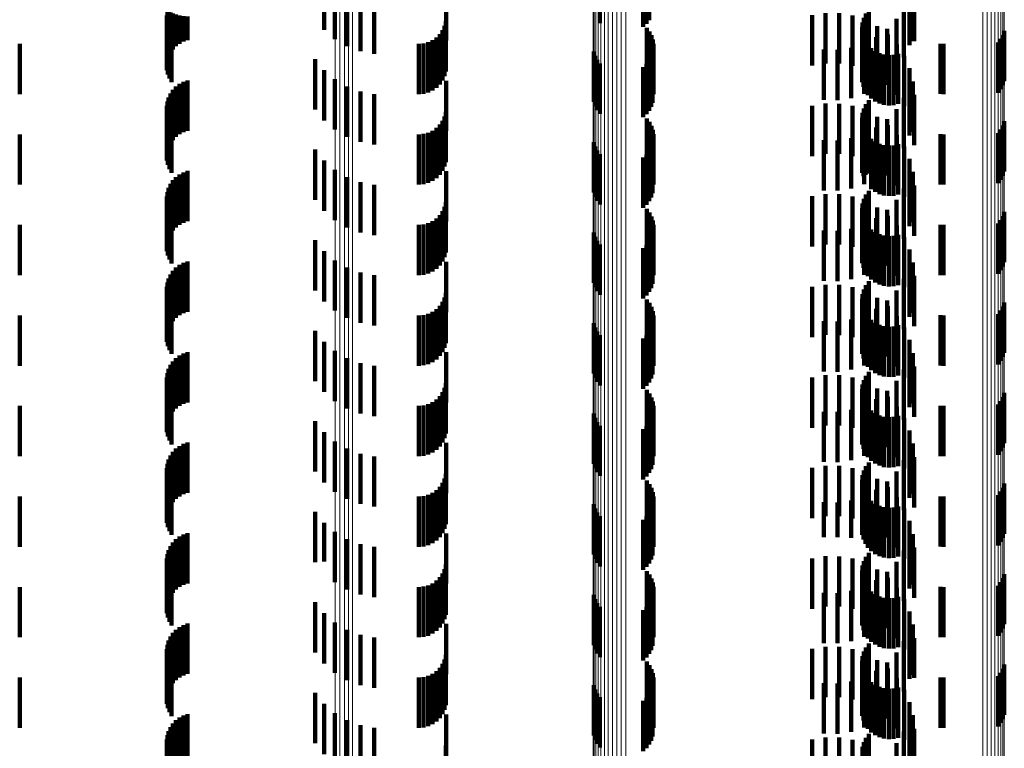
# Model space of a CAD drawing. Units: metres. Extents: x 0 to 11.2, y -0.6 to 0.6.
# Drawn here: x 0 to 0.1, y -0.2 to -0.1 of the extents above; entities that cross this region are included whole.
import ezdxf

# ---------------------------------------------------------------- set-up
doc = ezdxf.new("R2010")
doc.units = ezdxf.units.M
doc.linetypes.add('AUSGEZOGEN', pattern=[0])
doc.linetypes.add('VERDECKT2_S2', pattern=[0.0018, 0.001, -0.0008])
doc.layers.add('Standard', color=7, linetype='AUSGEZOGEN', lineweight=13)

msp = doc.modelspace()

# ---------------------------------------------------------------- linework, layer by layer
at = {"layer": 'Standard', "color": 253, "linetype": 'VERDECKT2_S2', "lineweight": 140, "transparency": 33554687}
for p, q in [((0.057142, -0.143092), (0.057142, -0.144092)), ((0.058008, -0.143161), (0.058008, -0.144161)), ((0.058072, -0.143101), (0.058072, -0.144101)), ((0.058124, -0.143031), (0.058124, -0.144031)), ((0.063308, -0.143187), (0.063308, -0.144187)), ((0.051658, -0.143222), (0.051658, -0.144222)), ((0.051872, -0.143405), (0.051872, -0.144405)), ((0.052115, -0.143549), (0.052115, -0.144549)), ((0.054086, -0.143433), (0.054086, -0.144433)), ((0.063306, -0.143526), (0.063306, -0.144526)), ((0.063374, -0.143448), (0.063374, -0.144448)), ((0.052379, -0.143649), (0.052379, -0.144649)), ((0.052656, -0.143702), (0.052656, -0.144702)), ((0.063195, -0.143775), (0.063195, -0.144775)), ((0.063397, -0.143716), (0.063397, -0.144444)), ((0.048527, -0.143934), (0.048527, -0.144934)), ((0.048538, -0.143848), (0.048538, -0.144848)), ((0.048562, -0.14385), (0.048562, -0.144764)), ((0.0486, -0.143875), (0.0486, -0.144685)), ((0.048649, -0.143899), (0.048649, -0.144613)), ((0.04871, -0.143919), (0.04871, -0.144549)), ((0.048779, -0.143936), (0.048779, -0.144497)), ((0.048857, -0.143949), (0.048857, -0.144456)), ((0.04894, -0.143958), (0.04894, -0.144428)), ((0.06137, -0.143932), (0.06137, -0.144932)), ((0.061635, -0.143889), (0.061635, -0.144889)), ((0.061904, -0.14389), (0.061904, -0.14489)), ((0.062169, -0.143935), (0.062169, -0.144935)), ((0.062396, -0.143984), (0.062396, -0.144984)), ((0.062438, -0.143899), (0.062438, -0.144899)), ((0.062494, -0.143822), (0.062494, -0.144822)), ((0.048531, -0.144022), (0.048531, -0.145022)), ((0.048549, -0.144108), (0.048549, -0.145108)), ((0.04858, -0.144189), (0.04858, -0.145189)), ((0.054054, -0.144142), (0.054054, -0.145142)), ((0.054078, -0.14405), (0.054078, -0.14505)), ((0.058079, -0.144182), (0.058079, -0.145182)), ((0.06236, -0.144169), (0.06236, -0.145169)), ((0.06237, -0.144075), (0.06237, -0.145075)), ((0.062424, -0.144023), (0.062424, -0.144925)), ((0.06266, -0.144151), (0.06266, -0.144883)), ((0.063045, -0.144002), (0.063045, -0.145002)), ((0.048623, -0.144265), (0.048623, -0.145265)), ((0.053892, -0.144373), (0.053892, -0.145373)), ((0.053959, -0.144306), (0.053959, -0.145306)), ((0.054014, -0.144228), (0.054014, -0.145228)), ((0.058131, -0.144252), (0.058131, -0.145252)), ((0.05817, -0.14433), (0.05817, -0.14533)), ((0.062366, -0.144263), (0.062366, -0.145263)), ((0.062388, -0.144355), (0.062388, -0.145355)), ((0.062641, -0.144366), (0.062641, -0.145366)), ((0.062858, -0.144201), (0.062858, -0.145201)), ((0.062872, -0.144317), (0.062872, -0.14483)), ((0.065164, -0.144325), (0.065164, -0.145325)), ((0.065191, -0.144241), (0.065191, -0.145241)), ((0.0456, -0.1445), (0.0456, -0.1455)), ((0.053542, -0.1445), (0.053542, -0.1455)), ((0.053637, -0.144492), (0.053637, -0.145492)), ((0.053728, -0.144467), (0.053728, -0.145467)), ((0.053814, -0.144427), (0.053814, -0.145427)), ((0.058197, -0.144413), (0.058197, -0.145413)), ((0.05821, -0.144499), (0.05821, -0.145499)), ((0.062141, -0.144578), (0.062141, -0.145578)), ((0.0624, -0.144493), (0.0624, -0.145493)), ((0.062427, -0.144442), (0.062427, -0.145442)), ((0.062479, -0.144521), (0.062479, -0.145521)), ((0.063054, -0.144515), (0.063054, -0.144766)), ((0.063397, -0.144444), (0.063397, -0.144444)), ((0.063922, -0.144497), (0.063922, -0.145497)), ((0.06398, -0.1445), (0.06398, -0.1455)), ((0.065072, -0.144473), (0.065072, -0.145473)), ((0.065124, -0.144402), (0.065124, -0.145402)), ((0.057023, -0.144653), (0.057023, -0.145653)), ((0.057049, -0.144739), (0.057049, -0.145739)), ((0.058166, -0.144755), (0.058166, -0.145755)), ((0.058194, -0.144672), (0.058194, -0.145672)), ((0.061599, -0.144614), (0.061599, -0.145614)), ((0.061871, -0.144619), (0.061871, -0.145619)), ((0.062544, -0.144589), (0.062544, -0.145589)), ((0.062621, -0.144645), (0.062621, -0.145645)), ((0.062706, -0.144687), (0.062706, -0.145687)), ((0.062796, -0.144714), (0.062796, -0.145714)), ((0.062891, -0.144724), (0.062891, -0.145724)), ((0.062985, -0.144719), (0.062985, -0.145719)), ((0.063054, -0.144766), (0.063054, -0.145515)), ((0.063077, -0.144696), (0.063077, -0.145696)), ((0.063201, -0.144741), (0.063201, -0.145741)), ((0.051478, -0.144804), (0.051478, -0.145804)), ((0.057089, -0.144819), (0.057089, -0.145819)), ((0.057142, -0.144892), (0.057142, -0.145892)), ((0.058008, -0.144961), (0.058008, -0.145961)), ((0.058072, -0.144901), (0.058072, -0.145901)), ((0.058124, -0.144831), (0.058124, -0.145831)), ((0.062424, -0.144925), (0.062424, -0.144925)), ((0.06266, -0.144883), (0.06266, -0.144883)), ((0.062872, -0.14483), (0.062872, -0.145317)), ((0.051658, -0.145022), (0.051658, -0.146022)), ((0.063308, -0.144987), (0.063308, -0.145987)), ((0.04871, -0.145349), (0.04871, -0.146349)), ((0.048779, -0.145297), (0.048779, -0.146297)), ((0.048857, -0.145256), (0.048857, -0.146256)), ((0.04894, -0.145228), (0.04894, -0.146228)), ((0.051872, -0.145205), (0.051872, -0.146205)), ((0.052115, -0.145349), (0.052115, -0.146349)), ((0.054086, -0.145233), (0.054086, -0.146233)), ((0.063306, -0.145326), (0.063306, -0.146326)), ((0.063374, -0.145248), (0.063374, -0.146248)), ((0.0486, -0.145485), (0.0486, -0.146485)), ((0.048649, -0.145413), (0.048649, -0.146413)), ((0.052379, -0.145449), (0.052379, -0.146449)), ((0.052656, -0.145502), (0.052656, -0.146502)), ((0.063397, -0.145516), (0.063397, -0.146516)), ((0.048527, -0.145734), (0.048527, -0.146734)), ((0.048538, -0.145648), (0.048538, -0.146648)), ((0.048562, -0.145564), (0.048562, -0.146564)), ((0.06137, -0.145732), (0.06137, -0.146732)), ((0.061635, -0.145689), (0.061635, -0.146689)), ((0.061904, -0.14569), (0.061904, -0.14669)), ((0.062169, -0.145735), (0.062169, -0.146735)), ((0.062438, -0.145699), (0.062438, -0.146699)), ((0.062494, -0.145622), (0.062494, -0.146622)), ((0.063195, -0.145575), (0.063195, -0.146575)), ((0.048531, -0.145822), (0.048531, -0.146822)), ((0.048549, -0.145908), (0.048549, -0.146908)), ((0.054054, -0.145942), (0.054054, -0.146942)), ((0.054078, -0.14585), (0.054078, -0.14685)), ((0.06237, -0.145875), (0.06237, -0.146875)), ((0.062396, -0.145784), (0.062396, -0.146784)), ((0.062424, -0.145823), (0.062424, -0.146823)), ((0.06266, -0.145951), (0.06266, -0.146951)), ((0.063045, -0.145802), (0.063045, -0.146802)), ((0.04858, -0.145989), (0.04858, -0.146989)), ((0.048623, -0.146065), (0.048623, -0.147065)), ((0.053959, -0.146106), (0.053959, -0.147106)), ((0.054014, -0.146028), (0.054014, -0.147028)), ((0.058079, -0.145982), (0.058079, -0.146982)), ((0.058131, -0.146052), (0.058131, -0.147052)), ((0.05817, -0.14613), (0.05817, -0.14713)), ((0.06236, -0.145969), (0.06236, -0.146969)), ((0.062366, -0.146063), (0.062366, -0.147063)), ((0.062858, -0.146001), (0.062858, -0.147001)), ((0.062872, -0.146117), (0.062872, -0.147117)), ((0.065164, -0.146125), (0.065164, -0.147125)), ((0.065191, -0.146041), (0.065191, -0.147041)), ((0.0456, -0.1463), (0.0456, -0.1473)), ((0.053542, -0.1463), (0.053542, -0.1473)), ((0.053637, -0.146292), (0.053637, -0.147292)), ((0.053728, -0.146267), (0.053728, -0.147267)), ((0.053814, -0.146227), (0.053814, -0.147227)), ((0.053892, -0.146173), (0.053892, -0.147173)), ((0.058197, -0.146213), (0.058197, -0.147213)), ((0.05821, -0.146299), (0.05821, -0.147299)), ((0.062388, -0.146155), (0.062388, -0.147134)), ((0.0624, -0.146293), (0.0624, -0.147293)), ((0.062427, -0.146242), (0.062427, -0.147107)), ((0.062479, -0.146321), (0.062479, -0.147081)), ((0.062641, -0.146166), (0.062641, -0.147166)), ((0.063054, -0.146315), (0.063054, -0.147315)), ((0.063922, -0.146297), (0.063922, -0.147297)), ((0.06398, -0.1463), (0.06398, -0.1473)), ((0.065072, -0.146273), (0.065072, -0.147273)), ((0.065124, -0.146202), (0.065124, -0.147202)), ((0.057023, -0.146453), (0.057023, -0.147453)), ((0.057049, -0.146539), (0.057049, -0.147539)), ((0.058194, -0.146472), (0.058194, -0.147472)), ((0.061599, -0.146414), (0.061599, -0.147414)), ((0.061871, -0.146419), (0.061871, -0.147419)), ((0.062141, -0.146378), (0.062141, -0.147378)), ((0.062544, -0.146389), (0.062544, -0.147059)), ((0.062621, -0.146445), (0.062621, -0.147041)), ((0.062706, -0.146487), (0.062706, -0.147028)), ((0.062796, -0.146514), (0.062796, -0.147019)), ((0.062891, -0.146524), (0.062891, -0.147016)), ((0.062985, -0.146519), (0.062985, -0.147018)), ((0.063077, -0.146496), (0.063077, -0.147025)), ((0.063201, -0.146541), (0.063201, -0.147541)), ((0.051478, -0.146604), (0.051478, -0.147604)), ((0.057089, -0.146619), (0.057089, -0.147619)), ((0.057142, -0.146692), (0.057142, -0.147692)), ((0.058072, -0.146701), (0.058072, -0.147701)), ((0.058124, -0.146631), (0.058124, -0.147631)), ((0.058166, -0.146555), (0.058166, -0.147555)), ((0.051658, -0.146822), (0.051658, -0.147822)), ((0.058008, -0.146761), (0.058008, -0.147761)), ((0.063308, -0.146787), (0.063308, -0.147787)), ((0.048779, -0.147097), (0.048779, -0.148097)), ((0.048857, -0.147056), (0.048857, -0.148056)), ((0.04894, -0.147028), (0.04894, -0.148028)), ((0.051872, -0.147005), (0.051872, -0.148005)), ((0.054086, -0.147033), (0.054086, -0.148033)), ((0.062427, -0.147107), (0.062427, -0.147107)), ((0.062479, -0.147081), (0.062479, -0.147081)), ((0.062544, -0.147059), (0.062544, -0.147389)), ((0.062621, -0.147041), (0.062621, -0.147445)), ((0.062706, -0.147028), (0.062706, -0.147487)), ((0.062796, -0.147019), (0.062796, -0.147514)), ((0.062891, -0.147016), (0.062891, -0.147524)), ((0.062985, -0.147018), (0.062985, -0.147519)), ((0.063077, -0.147025), (0.063077, -0.147496)), ((0.063306, -0.147126), (0.063306, -0.148126)), ((0.063374, -0.147048), (0.063374, -0.148048)), ((0.0486, -0.147285), (0.0486, -0.148285)), ((0.048649, -0.147213), (0.048649, -0.148213)), ((0.04871, -0.147149), (0.04871, -0.148149)), ((0.052115, -0.147149), (0.052115, -0.148149)), ((0.052379, -0.147249), (0.052379, -0.148249)), ((0.052656, -0.147302), (0.052656, -0.148302)), ((0.062388, -0.147134), (0.062388, -0.147134)), ((0.063397, -0.147316), (0.063397, -0.148316)), ((0.048538, -0.147448), (0.048538, -0.148448)), ((0.048562, -0.147364), (0.048562, -0.148364)), ((0.061635, -0.147489), (0.061635, -0.148489)), ((0.061904, -0.14749), (0.061904, -0.14849)), ((0.062438, -0.147499), (0.062438, -0.148499)), ((0.062494, -0.147422), (0.062494, -0.148422)), ((0.063195, -0.147375), (0.063195, -0.148375)), ((0.048527, -0.147534), (0.048527, -0.148534)), ((0.048531, -0.147622), (0.048531, -0.148622)), ((0.048549, -0.147708), (0.048549, -0.148708)), ((0.054078, -0.14765), (0.054078, -0.14865)), ((0.06137, -0.147532), (0.06137, -0.148532)), ((0.062169, -0.147535), (0.062169, -0.148535)), ((0.06237, -0.147675), (0.06237, -0.148675)), ((0.062396, -0.147584), (0.062396, -0.148584)), ((0.062424, -0.147623), (0.062424, -0.148623)), ((0.063045, -0.147602), (0.063045, -0.148602)), ((0.04858, -0.147789), (0.04858, -0.148789)), ((0.048623, -0.147865), (0.048623, -0.148865)), ((0.053959, -0.147906), (0.053959, -0.148906)), ((0.054014, -0.147828), (0.054014, -0.148828)), ((0.054054, -0.147742), (0.054054, -0.148742)), ((0.058079, -0.147782), (0.058079, -0.148349)), ((0.058131, -0.147852), (0.058131, -0.148326)), ((0.06236, -0.147769), (0.06236, -0.148769)), ((0.062366, -0.147863), (0.062366, -0.148863)), ((0.06266, -0.147751), (0.06266, -0.148751)), ((0.062858, -0.147801), (0.062858, -0.148801)), ((0.065191, -0.147841), (0.065191, -0.148329)), ((0.0456, -0.1481), (0.0456, -0.1491)), ((0.053542, -0.1481), (0.053542, -0.1491)), ((0.053637, -0.148092), (0.053637, -0.149092)), ((0.053728, -0.148067), (0.053728, -0.149067)), ((0.053814, -0.148027), (0.053814, -0.149027)), ((0.053892, -0.147973), (0.053892, -0.148973)), ((0.05817, -0.14793), (0.05817, -0.148301)), ((0.058197, -0.148013), (0.058197, -0.148274)), ((0.05821, -0.148099), (0.05821, -0.148246)), ((0.062388, -0.147955), (0.062388, -0.148955)), ((0.0624, -0.148093), (0.0624, -0.149093)), ((0.062427, -0.148042), (0.062427, -0.149042)), ((0.062641, -0.147966), (0.062641, -0.148966)), ((0.062872, -0.147917), (0.062872, -0.148917)), ((0.063922, -0.148097), (0.063922, -0.149097)), ((0.06398, -0.1481), (0.06398, -0.1491)), ((0.065072, -0.148073), (0.065072, -0.148255)), ((0.065124, -0.148003), (0.065124, -0.148278)), ((0.065164, -0.147924), (0.065164, -0.148303)), ((0.057023, -0.148253), (0.057023, -0.148776)), ((0.05817, -0.148301), (0.05817, -0.14893)), ((0.058194, -0.148272), (0.058194, -0.149272)), ((0.058197, -0.148274), (0.058197, -0.149013)), ((0.05821, -0.148246), (0.05821, -0.149099)), ((0.061599, -0.148214), (0.061599, -0.149214)), ((0.061871, -0.148219), (0.061871, -0.149219)), ((0.062141, -0.148178), (0.062141, -0.149178)), ((0.062479, -0.148121), (0.062479, -0.149121)), ((0.062544, -0.148189), (0.062544, -0.149189)), ((0.062621, -0.148245), (0.062621, -0.149245)), ((0.062706, -0.148287), (0.062706, -0.149287)), ((0.063054, -0.148115), (0.063054, -0.149115)), ((0.063077, -0.148296), (0.063077, -0.149296)), ((0.065072, -0.148255), (0.065072, -0.149073)), ((0.065124, -0.148278), (0.065124, -0.149003)), ((0.065164, -0.148303), (0.065164, -0.148924)), ((0.051478, -0.148404), (0.051478, -0.149404)), ((0.057049, -0.148339), (0.057049, -0.148748)), ((0.057089, -0.148419), (0.057089, -0.148723)), ((0.057142, -0.148492), (0.057142, -0.148699)), ((0.058072, -0.148501), (0.058072, -0.149501)), ((0.058079, -0.148349), (0.058079, -0.148782)), ((0.058124, -0.148431), (0.058124, -0.149431)), ((0.058131, -0.148326), (0.058131, -0.148852)), ((0.058166, -0.148355), (0.058166, -0.149355)), ((0.062796, -0.148314), (0.062796, -0.149314)), ((0.062891, -0.148324), (0.062891, -0.149324)), ((0.062985, -0.148319), (0.062985, -0.149319)), ((0.063201, -0.148341), (0.063201, -0.149341)), ((0.065191, -0.148329), (0.065191, -0.148841)), ((0.051658, -0.148622), (0.051658, -0.149622)), ((0.058008, -0.148561), (0.058008, -0.149561)), ((0.063308, -0.148587), (0.063308, -0.149587)), ((0.048857, -0.148856), (0.048857, -0.149856)), ((0.04894, -0.148828), (0.04894, -0.149828)), ((0.051872, -0.148805), (0.051872, -0.149805)), ((0.054086, -0.148833), (0.054086, -0.149833)), ((0.057023, -0.148776), (0.057023, -0.149253)), ((0.057049, -0.148748), (0.057049, -0.149339)), ((0.057089, -0.148723), (0.057089, -0.149419)), ((0.057142, -0.148699), (0.057142, -0.149492)), ((0.063374, -0.148848), (0.063374, -0.149848)), ((0.0486, -0.149085), (0.0486, -0.150085)), ((0.048649, -0.149013), (0.048649, -0.150013)), ((0.04871, -0.148949), (0.04871, -0.149949)), ((0.048779, -0.148897), (0.048779, -0.149897)), ((0.052115, -0.148949), (0.052115, -0.149949)), ((0.052379, -0.149049), (0.052379, -0.150049)), ((0.063306, -0.148926), (0.063306, -0.149926)), ((0.048538, -0.149248), (0.048538, -0.150248)), ((0.048562, -0.149164), (0.048562, -0.150164)), ((0.052656, -0.149102), (0.052656, -0.150102)), ((0.062494, -0.149222), (0.062494, -0.150222)), ((0.063195, -0.149175), (0.063195, -0.150175)), ((0.063397, -0.149116), (0.063397, -0.150116)), ((0.048527, -0.149334), (0.048527, -0.150334)), ((0.048531, -0.149422), (0.048531, -0.150422)), ((0.054078, -0.14945), (0.054078, -0.15045)), ((0.06137, -0.149332), (0.06137, -0.150332)), ((0.061635, -0.149289), (0.061635, -0.150289)), ((0.061904, -0.14929), (0.061904, -0.15029)), ((0.062169, -0.149335), (0.062169, -0.150335)), ((0.06237, -0.149475), (0.06237, -0.150475)), ((0.062396, -0.149384), (0.062396, -0.150384)), ((0.062424, -0.149423), (0.062424, -0.150423)), ((0.062438, -0.149299), (0.062438, -0.150299)), ((0.063045, -0.149402), (0.063045, -0.150402)), ((0.048549, -0.149508), (0.048549, -0.150508)), ((0.04858, -0.149589), (0.04858, -0.150589)), ((0.048623, -0.149665), (0.048623, -0.150665)), ((0.054014, -0.149628), (0.054014, -0.150628)), ((0.054054, -0.149542), (0.054054, -0.150542)), ((0.058079, -0.149582), (0.058079, -0.150582)), ((0.058131, -0.149652), (0.058131, -0.150652)), ((0.06236, -0.149569), (0.06236, -0.150569)), ((0.062366, -0.149663), (0.062366, -0.150663)), ((0.06266, -0.149551), (0.06266, -0.150551)), ((0.062858, -0.149601), (0.062858, -0.150601)), ((0.065191, -0.149641), (0.065191, -0.150641)), ((0.053728, -0.149867), (0.053728, -0.150867)), ((0.053814, -0.149827), (0.053814, -0.150827)), ((0.053892, -0.149773), (0.053892, -0.150773)), ((0.053959, -0.149706), (0.053959, -0.150706)), ((0.05817, -0.14973), (0.05817, -0.15073)), ((0.058197, -0.149813), (0.058197, -0.150813)), ((0.062388, -0.149755), (0.062388, -0.150755)), ((0.062427, -0.149842), (0.062427, -0.150842)), ((0.062641, -0.149766), (0.062641, -0.150766)), ((0.062872, -0.149717), (0.062872, -0.150717)), ((0.065124, -0.149802), (0.065124, -0.150802)), ((0.065164, -0.149725), (0.065164, -0.150725)), ((0.0456, -0.1499), (0.0456, -0.1509)), ((0.053542, -0.1499), (0.053542, -0.1509)), ((0.053637, -0.149892), (0.053637, -0.150892)), ((0.057023, -0.150053), (0.057023, -0.151053)), ((0.05821, -0.149899), (0.05821, -0.150899)), ((0.061599, -0.150014), (0.061599, -0.151014)), ((0.061871, -0.150019), (0.061871, -0.151019)), ((0.062141, -0.149978), (0.062141, -0.150978)), ((0.0624, -0.149893), (0.0624, -0.150893)), ((0.062479, -0.149921), (0.062479, -0.150921)), ((0.062544, -0.149989), (0.062544, -0.150989)), ((0.062621, -0.150045), (0.062621, -0.151045)), ((0.063054, -0.149915), (0.063054, -0.150915)), ((0.063922, -0.149897), (0.063922, -0.150897)), ((0.06398, -0.1499), (0.06398, -0.1509)), ((0.065072, -0.149873), (0.065072, -0.150873)), ((0.051478, -0.150204), (0.051478, -0.151204)), ((0.057049, -0.150139), (0.057049, -0.151139)), ((0.057089, -0.150219), (0.057089, -0.151219)), ((0.058124, -0.150231), (0.058124, -0.151231)), ((0.058166, -0.150155), (0.058166, -0.151155)), ((0.058194, -0.150072), (0.058194, -0.151072)), ((0.062706, -0.150087), (0.062706, -0.151087)), ((0.062796, -0.150114), (0.062796, -0.151114)), ((0.062891, -0.150124), (0.062891, -0.151124)), ((0.062985, -0.150119), (0.062985, -0.151119)), ((0.063077, -0.150096), (0.063077, -0.151096)), ((0.063201, -0.150141), (0.063201, -0.151141)), ((0.051658, -0.150422), (0.051658, -0.151422)), ((0.057142, -0.150292), (0.057142, -0.151292)), ((0.058008, -0.150361), (0.058008, -0.151361)), ((0.058072, -0.150301), (0.058072, -0.151301)), ((0.063308, -0.150387), (0.063308, -0.151387)), ((0.048857, -0.150656), (0.048857, -0.151656)), ((0.04894, -0.150628), (0.04894, -0.151628)), ((0.051872, -0.150605), (0.051872, -0.151605)), ((0.054086, -0.150633), (0.054086, -0.151633)), ((0.063374, -0.150648), (0.063374, -0.151648)), ((0.048649, -0.150813), (0.048649, -0.151813)), ((0.04871, -0.150749), (0.04871, -0.151749)), ((0.048779, -0.150697), (0.048779, -0.151697)), ((0.052115, -0.150749), (0.052115, -0.151749)), ((0.052379, -0.150849), (0.052379, -0.151849)), ((0.063306, -0.150726), (0.063306, -0.151726)), ((0.048538, -0.151048), (0.048538, -0.152048)), ((0.048562, -0.150964), (0.048562, -0.151964)), ((0.0486, -0.150885), (0.0486, -0.151885)), ((0.052656, -0.150902), (0.052656, -0.151902)), ((0.062494, -0.151022), (0.062494, -0.152022)), ((0.063195, -0.150975), (0.063195, -0.151975)), ((0.063397, -0.150916), (0.063397, -0.151916)), ((0.048527, -0.151134), (0.048527, -0.152134)), ((0.048531, -0.151222), (0.048531, -0.152222)), ((0.06137, -0.151132), (0.06137, -0.152132)), ((0.061635, -0.151089), (0.061635, -0.152089)), ((0.061904, -0.15109), (0.061904, -0.15209)), ((0.062169, -0.151135), (0.062169, -0.152135)), ((0.062396, -0.151184), (0.062396, -0.152184)), ((0.062424, -0.151223), (0.062424, -0.152223)), ((0.062438, -0.151099), (0.062438, -0.152099)), ((0.063045, -0.151202), (0.063045, -0.152202)), ((0.048549, -0.151307), (0.048549, -0.152307)), ((0.04858, -0.151389), (0.04858, -0.152389)), ((0.054014, -0.151428), (0.054014, -0.152428)), ((0.054054, -0.151342), (0.054054, -0.152342)), ((0.054078, -0.15125), (0.054078, -0.15225)), ((0.058079, -0.151382), (0.058079, -0.152382)), ((0.06236, -0.151369), (0.06236, -0.152369)), ((0.06237, -0.151275), (0.06237, -0.152275)), ((0.06266, -0.151351), (0.06266, -0.152351)), ((0.062858, -0.151401), (0.062858, -0.152401)), ((0.048623, -0.151465), (0.048623, -0.152465)), ((0.053814, -0.151627), (0.053814, -0.152627)), ((0.053892, -0.151573), (0.053892, -0.152573)), ((0.053959, -0.151506), (0.053959, -0.152506)), ((0.058131, -0.151452), (0.058131, -0.152452)), ((0.05817, -0.15153), (0.05817, -0.15253)), ((0.058197, -0.151613), (0.058197, -0.152613)), ((0.062366, -0.151463), (0.062366, -0.152463)), ((0.062388, -0.151555), (0.062388, -0.152555)), ((0.062641, -0.151566), (0.062641, -0.152566)), ((0.062872, -0.151517), (0.062872, -0.152517)), ((0.065124, -0.151602), (0.065124, -0.152602)), ((0.065164, -0.151525), (0.065164, -0.152525)), ((0.065191, -0.151441), (0.065191, -0.152441)), ((0.0456, -0.1517), (0.0456, -0.1527)), ((0.053542, -0.1517), (0.053542, -0.1527)), ((0.053637, -0.151692), (0.053637, -0.152692)), ((0.053728, -0.151667), (0.053728, -0.152667)), ((0.05821, -0.151699), (0.05821, -0.152699)), ((0.061599, -0.151814), (0.061599, -0.152814)), ((0.061871, -0.151819), (0.061871, -0.152819)), ((0.062141, -0.151778), (0.062141, -0.152778)), ((0.0624, -0.151693), (0.0624, -0.152693)), ((0.062427, -0.151642), (0.062427, -0.152642)), ((0.062479, -0.151721), (0.062479, -0.152721)), ((0.062544, -0.151789), (0.062544, -0.152789)), ((0.063054, -0.151715), (0.063054, -0.152715)), ((0.063922, -0.151697), (0.063922, -0.152697)), ((0.06398, -0.1517), (0.06398, -0.1527)), ((0.065072, -0.151673), (0.065072, -0.152673)), ((0.051478, -0.152004), (0.051478, -0.153004)), ((0.057023, -0.151853), (0.057023, -0.152853)), ((0.057049, -0.151939), (0.057049, -0.152939)), ((0.057089, -0.152019), (0.057089, -0.153019)), ((0.058166, -0.151955), (0.058166, -0.152955)), ((0.058194, -0.151872), (0.058194, -0.152872)), ((0.062621, -0.151845), (0.062621, -0.152845)), ((0.062706, -0.151887), (0.062706, -0.152887)), ((0.062796, -0.151914), (0.062796, -0.152914)), ((0.062891, -0.151924), (0.062891, -0.152924)), ((0.062985, -0.151919), (0.062985, -0.152919)), ((0.063077, -0.151896), (0.063077, -0.152896)), ((0.063201, -0.151941), (0.063201, -0.152941)), ((0.051658, -0.152222), (0.051658, -0.153222)), ((0.057142, -0.152092), (0.057142, -0.153092)), ((0.058008, -0.152161), (0.058008, -0.153161)), ((0.058072, -0.152101), (0.058072, -0.153101)), ((0.058124, -0.152031), (0.058124, -0.153031)), ((0.063308, -0.152187), (0.063308, -0.153187)), ((0.051872, -0.152405), (0.051872, -0.153405)), ((0.048649, -0.152613), (0.048649, -0.153613)), ((0.04871, -0.152549), (0.04871, -0.153549)), ((0.048779, -0.152497), (0.048779, -0.153497)), ((0.048857, -0.152456), (0.048857, -0.153456)), ((0.04894, -0.152428), (0.04894, -0.153428)), ((0.052115, -0.152549), (0.052115, -0.153549)), ((0.054086, -0.152433), (0.054086, -0.153433)), ((0.063306, -0.152526), (0.063306, -0.153526)), ((0.063374, -0.152448), (0.063374, -0.153448)), ((0.048562, -0.152764), (0.048562, -0.153764)), ((0.0486, -0.152685), (0.0486, -0.153685)), ((0.052379, -0.152649), (0.052379, -0.153649)), ((0.052656, -0.152702), (0.052656, -0.153702)), ((0.063195, -0.152775), (0.063195, -0.153775)), ((0.063397, -0.152716), (0.063397, -0.153716)), ((0.048527, -0.152934), (0.048527, -0.153934)), ((0.048538, -0.152848), (0.048538, -0.153848)), ((0.06137, -0.152932), (0.06137, -0.153932)), ((0.061635, -0.152889), (0.061635, -0.153889)), ((0.061904, -0.15289), (0.061904, -0.15389)), ((0.062169, -0.152935), (0.062169, -0.153935)), ((0.062396, -0.152984), (0.062396, -0.153984)), ((0.062438, -0.152899), (0.062438, -0.153899)), ((0.062494, -0.152822), (0.062494, -0.153822)), ((0.063045, -0.153002), (0.063045, -0.154002)), ((0.048531, -0.153022), (0.048531, -0.154022)), ((0.048549, -0.153108), (0.048549, -0.154108)), ((0.04858, -0.153189), (0.04858, -0.154189)), ((0.054054, -0.153142), (0.054054, -0.153231)), ((0.054078, -0.15305), (0.054078, -0.153262)), ((0.058079, -0.153182), (0.058079, -0.154182)), ((0.06236, -0.153169), (0.06236, -0.154169)), ((0.06237, -0.153075), (0.06237, -0.154075)), ((0.062424, -0.153023), (0.062424, -0.154023)), ((0.06266, -0.153151), (0.06266, -0.154151)), ((0.062858, -0.153201), (0.062858, -0.154201)), ((0.048623, -0.153265), (0.048623, -0.154265)), ((0.053892, -0.153373), (0.053892, -0.154373)), ((0.053959, -0.153306), (0.053959, -0.154306)), ((0.054014, -0.153228), (0.054014, -0.154228)), ((0.054054, -0.153231), (0.054054, -0.154142)), ((0.054078, -0.153262), (0.054078, -0.15405)), ((0.058131, -0.153252), (0.058131, -0.154252)), ((0.05817, -0.15333), (0.05817, -0.15433)), ((0.062366, -0.153263), (0.062366, -0.154263)), ((0.062388, -0.153355), (0.062388, -0.154355)), ((0.062641, -0.153366), (0.062641, -0.154366)), ((0.062872, -0.153317), (0.062872, -0.154317)), ((0.065164, -0.153325), (0.065164, -0.154325)), ((0.065191, -0.153241), (0.065191, -0.154241)), ((0.0456, -0.1535), (0.0456, -0.1545)), ((0.053542, -0.1535), (0.053542, -0.1545)), ((0.053637, -0.153492), (0.053637, -0.154492)), ((0.053728, -0.153467), (0.053728, -0.154467)), ((0.053814, -0.153427), (0.053814, -0.154427)), ((0.058197, -0.153413), (0.058197, -0.154413)), ((0.05821, -0.153499), (0.05821, -0.154499)), ((0.062141, -0.153578), (0.062141, -0.154322)), ((0.0624, -0.153493), (0.0624, -0.154351)), ((0.062427, -0.153442), (0.062427, -0.154442)), ((0.062479, -0.153521), (0.062479, -0.154521)), ((0.062544, -0.153589), (0.062544, -0.154589)), ((0.063054, -0.153515), (0.063054, -0.154515)), ((0.063922, -0.153497), (0.063922, -0.154497)), ((0.06398, -0.1535), (0.06398, -0.1545)), ((0.065072, -0.153473), (0.065072, -0.154473)), ((0.065124, -0.153402), (0.065124, -0.154402)), ((0.057023, -0.153653), (0.057023, -0.154653)), ((0.057049, -0.153739), (0.057049, -0.154739)), ((0.058166, -0.153755), (0.058166, -0.154755)), ((0.058194, -0.153672), (0.058194, -0.154672)), ((0.061599, -0.153614), (0.061599, -0.15431)), ((0.061871, -0.153619), (0.061871, -0.154308)), ((0.062621, -0.153645), (0.062621, -0.154645)), ((0.062706, -0.153687), (0.062706, -0.154687)), ((0.062796, -0.153714), (0.062796, -0.154714)), ((0.062891, -0.153724), (0.062891, -0.154724)), ((0.062985, -0.153719), (0.062985, -0.154719)), ((0.063077, -0.153696), (0.063077, -0.154696)), ((0.063201, -0.153741), (0.063201, -0.154741)), ((0.051478, -0.153804), (0.051478, -0.154804)), ((0.057089, -0.153819), (0.057089, -0.154819)), ((0.057142, -0.153892), (0.057142, -0.154892)), ((0.058008, -0.153961), (0.058008, -0.154961)), ((0.058072, -0.153901), (0.058072, -0.154901)), ((0.058124, -0.153831), (0.058124, -0.154831)), ((0.051658, -0.154022), (0.051658, -0.15479)), ((0.063308, -0.153987), (0.063308, -0.154987)), ((0.04871, -0.154349), (0.04871, -0.155349)), ((0.048779, -0.154297), (0.048779, -0.155297)), ((0.048857, -0.154256), (0.048857, -0.155256)), ((0.04894, -0.154228), (0.04894, -0.155228)), ((0.051872, -0.154205), (0.051872, -0.154727)), ((0.052115, -0.154349), (0.052115, -0.154677)), ((0.054086, -0.154233), (0.054086, -0.155233)), ((0.061599, -0.15431), (0.061599, -0.15431)), ((0.061871, -0.154308), (0.061871, -0.154308)), ((0.062141, -0.154322), (0.062141, -0.154322)), ((0.0624, -0.154351), (0.0624, -0.154351)), ((0.063306, -0.154326), (0.063306, -0.154685)), ((0.063374, -0.154248), (0.063374, -0.155248)), ((0.048562, -0.154564), (0.048562, -0.155564)), ((0.0486, -0.154485), (0.0486, -0.155485)), ((0.048649, -0.154413), (0.048649, -0.155413)), ((0.052379, -0.154449), (0.052379, -0.154643)), ((0.052656, -0.154502), (0.052656, -0.154625)), ((0.063397, -0.154516), (0.063397, -0.155516)), ((0.048527, -0.154734), (0.048527, -0.155734)), ((0.048538, -0.154648), (0.048538, -0.155648)), ((0.051872, -0.154727), (0.051872, -0.155205)), ((0.052115, -0.154677), (0.052115, -0.155349)), ((0.052379, -0.154643), (0.052379, -0.155449)), ((0.052656, -0.154625), (0.052656, -0.155502)), ((0.06137, -0.154732), (0.06137, -0.155732)), ((0.061635, -0.154689), (0.061635, -0.155689)), ((0.061904, -0.15469), (0.061904, -0.15569)), ((0.062169, -0.154735), (0.062169, -0.155735)), ((0.062438, -0.154699), (0.062438, -0.155699)), ((0.062494, -0.154622), (0.062494, -0.155622)), ((0.063195, -0.154575), (0.063195, -0.154599)), ((0.063195, -0.154599), (0.063195, -0.155575)), ((0.063306, -0.154685), (0.063306, -0.155326)), ((0.048531, -0.154822), (0.048531, -0.155822)), ((0.048549, -0.154908), (0.048549, -0.155908)), ((0.051658, -0.15479), (0.051658, -0.15479)), ((0.054054, -0.154942), (0.054054, -0.155942)), ((0.054078, -0.15485), (0.054078, -0.15585)), ((0.06237, -0.154875), (0.06237, -0.155875)), ((0.062396, -0.154784), (0.062396, -0.155784)), ((0.062424, -0.154823), (0.062424, -0.155823)), ((0.06266, -0.154951), (0.06266, -0.155951)), ((0.063045, -0.154802), (0.063045, -0.155802)), ((0.04858, -0.154989), (0.04858, -0.155989)), ((0.048623, -0.155065), (0.048623, -0.156065)), ((0.053959, -0.155106), (0.053959, -0.156106)), ((0.054014, -0.155028), (0.054014, -0.156028)), ((0.058079, -0.154982), (0.058079, -0.155982)), ((0.058131, -0.155052), (0.058131, -0.156052)), ((0.05817, -0.15513), (0.05817, -0.15613)), ((0.06236, -0.154969), (0.06236, -0.155969)), ((0.062366, -0.155063), (0.062366, -0.156063)), ((0.062388, -0.155155), (0.062388, -0.156155)), ((0.062858, -0.155001), (0.062858, -0.156001)), ((0.062872, -0.155117), (0.062872, -0.156117)), ((0.065164, -0.155125), (0.065164, -0.156125)), ((0.065191, -0.155041), (0.065191, -0.156041)), ((0.0456, -0.1553), (0.0456, -0.1563)), ((0.053542, -0.1553), (0.053542, -0.1563)), ((0.053637, -0.155292), (0.053637, -0.156292)), ((0.053728, -0.155267), (0.053728, -0.156267)), ((0.053814, -0.155227), (0.053814, -0.156227)), ((0.053892, -0.155173), (0.053892, -0.156173)), ((0.058197, -0.155213), (0.058197, -0.156213)), ((0.05821, -0.155299), (0.05821, -0.156299)), ((0.0624, -0.155293), (0.0624, -0.156293)), ((0.062427, -0.155242), (0.062427, -0.156242)), ((0.062479, -0.155321), (0.062479, -0.156321)), ((0.062641, -0.155166), (0.062641, -0.156166)), ((0.063054, -0.155315), (0.063054, -0.156315)), ((0.063922, -0.155297), (0.063922, -0.156297)), ((0.06398, -0.1553), (0.06398, -0.1563)), ((0.065072, -0.155273), (0.065072, -0.156273)), ((0.065124, -0.155202), (0.065124, -0.156202)), ((0.057023, -0.155453), (0.057023, -0.156453)), ((0.057049, -0.155539), (0.057049, -0.156539)), ((0.058194, -0.155472), (0.058194, -0.156472)), ((0.061599, -0.155414), (0.061599, -0.156414)), ((0.061871, -0.155419), (0.061871, -0.156419)), ((0.062141, -0.155378), (0.062141, -0.156378)), ((0.062544, -0.155389), (0.062544, -0.156389)), ((0.062621, -0.155445), (0.062621, -0.156445)), ((0.062706, -0.155487), (0.062706, -0.156487)), ((0.062796, -0.155514), (0.062796, -0.156514)), ((0.062891, -0.155524), (0.062891, -0.156524)), ((0.062985, -0.155519), (0.062985, -0.156519)), ((0.063077, -0.155496), (0.063077, -0.156496)), ((0.063201, -0.155541), (0.063201, -0.156541)), ((0.051478, -0.155604), (0.051478, -0.156604)), ((0.057089, -0.155619), (0.057089, -0.156619)), ((0.057142, -0.155692), (0.057142, -0.156692)), ((0.058072, -0.155701), (0.058072, -0.156701)), ((0.058124, -0.155631), (0.058124, -0.156631)), ((0.058166, -0.155555), (0.058166, -0.156555)), ((0.051658, -0.155822), (0.051658, -0.156822)), ((0.058008, -0.155761), (0.058008, -0.156761)), ((0.063308, -0.155787), (0.063308, -0.156787)), ((0.048779, -0.156097), (0.048779, -0.156558)), ((0.048857, -0.156056), (0.048857, -0.156572)), ((0.04894, -0.156028), (0.04894, -0.156582)), ((0.051872, -0.156005), (0.051872, -0.157005)), ((0.054086, -0.156033), (0.054086, -0.157033)), ((0.063306, -0.156126), (0.063306, -0.157126)), ((0.063374, -0.156048), (0.063374, -0.157048)), ((0.0486, -0.156285), (0.0486, -0.156493)), ((0.048649, -0.156213), (0.048649, -0.156518)), ((0.04871, -0.156149), (0.04871, -0.15654)), ((0.052115, -0.156149), (0.052115, -0.157149)), ((0.052379, -0.156249), (0.052379, -0.157249)), ((0.052656, -0.156302), (0.052656, -0.157302)), ((0.063397, -0.156316), (0.063397, -0.157103)), ((0.048538, -0.156448), (0.048538, -0.157448)), ((0.048562, -0.156364), (0.048562, -0.156466)), ((0.048562, -0.156466), (0.048562, -0.157364)), ((0.0486, -0.156493), (0.0486, -0.157285)), ((0.048649, -0.156518), (0.048649, -0.157213)), ((0.06137, -0.156532), (0.06137, -0.157532)), ((0.061635, -0.156489), (0.061635, -0.157489)), ((0.061904, -0.15649), (0.061904, -0.15749)), ((0.062438, -0.156499), (0.062438, -0.157499)), ((0.062494, -0.156422), (0.062494, -0.157422)), ((0.063195, -0.156375), (0.063195, -0.157375)), ((0.048527, -0.156534), (0.048527, -0.157534)), ((0.048531, -0.156622), (0.048531, -0.157622)), ((0.048549, -0.156708), (0.048549, -0.157708)), ((0.04871, -0.15654), (0.04871, -0.157149)), ((0.048779, -0.156558), (0.048779, -0.157097)), ((0.048857, -0.156572), (0.048857, -0.157056)), ((0.04894, -0.156582), (0.04894, -0.157028)), ((0.054078, -0.15665), (0.054078, -0.15765)), ((0.062169, -0.156535), (0.062169, -0.157535)), ((0.06237, -0.156675), (0.06237, -0.157675)), ((0.062396, -0.156584), (0.062396, -0.157584)), ((0.062424, -0.156623), (0.062424, -0.157618)), ((0.063045, -0.156602), (0.063045, -0.157602)), ((0.04858, -0.156789), (0.04858, -0.157789)), ((0.048623, -0.156865), (0.048623, -0.157865)), ((0.053959, -0.156906), (0.053959, -0.157906)), ((0.054014, -0.156828), (0.054014, -0.157828)), ((0.054054, -0.156742), (0.054054, -0.157742)), ((0.058079, -0.156782), (0.058079, -0.157782)), ((0.058131, -0.156852), (0.058131, -0.157852)), ((0.06236, -0.156769), (0.06236, -0.157769)), ((0.062366, -0.156863), (0.062366, -0.157863)), ((0.06266, -0.156751), (0.06266, -0.157574)), ((0.062858, -0.156801), (0.062858, -0.157801)), ((0.062872, -0.156917), (0.062872, -0.157517)), ((0.065164, -0.156924), (0.065164, -0.157924)), ((0.065191, -0.156841), (0.065191, -0.157841)), ((0.0456, -0.1571), (0.0456, -0.1581)), ((0.053542, -0.1571), (0.053542, -0.1581)), ((0.053637, -0.157092), (0.053637, -0.158092)), ((0.053728, -0.157067), (0.053728, -0.158067)), ((0.053814, -0.157027), (0.053814, -0.158027)), ((0.053892, -0.156973), (0.053892, -0.157973)), ((0.05817, -0.15693), (0.05817, -0.15793)), ((0.058197, -0.157013), (0.058197, -0.158013)), ((0.05821, -0.157099), (0.05821, -0.158099)), ((0.062388, -0.156955), (0.062388, -0.157955)), ((0.0624, -0.157093), (0.0624, -0.158093)), ((0.062427, -0.157042), (0.062427, -0.158042)), ((0.062479, -0.157121), (0.062479, -0.158121)), ((0.062641, -0.156966), (0.062641, -0.157966)), ((0.063054, -0.157115), (0.063054, -0.157449)), ((0.063397, -0.157103), (0.063397, -0.157103)), ((0.063922, -0.157097), (0.063922, -0.158097)), ((0.06398, -0.1571), (0.06398, -0.1581)), ((0.065072, -0.157073), (0.065072, -0.158073)), ((0.065124, -0.157003), (0.065124, -0.158003)), ((0.057023, -0.157253), (0.057023, -0.158253)), ((0.058194, -0.157272), (0.058194, -0.158272)), ((0.061599, -0.157214), (0.061599, -0.158214)), ((0.061871, -0.157219), (0.061871, -0.158219)), ((0.062141, -0.157178), (0.062141, -0.158178)), ((0.062544, -0.157189), (0.062544, -0.158189)), ((0.062621, -0.157245), (0.062621, -0.158245)), ((0.062706, -0.157287), (0.062706, -0.158287)), ((0.062796, -0.157314), (0.062796, -0.158314)), ((0.063077, -0.157296), (0.063077, -0.158296)), ((0.051478, -0.157404), (0.051478, -0.158404)), ((0.057049, -0.157339), (0.057049, -0.158339)), ((0.057089, -0.157419), (0.057089, -0.158419)), ((0.057142, -0.157492), (0.057142, -0.158492)), ((0.058072, -0.157501), (0.058072, -0.158501)), ((0.058124, -0.157431), (0.058124, -0.158431)), ((0.058166, -0.157355), (0.058166, -0.158355)), ((0.062891, -0.157324), (0.062891, -0.158324)), ((0.062985, -0.157319), (0.062985, -0.158319)), ((0.063054, -0.157449), (0.063054, -0.158115)), ((0.063201, -0.157341), (0.063201, -0.157371)), ((0.063201, -0.157371), (0.063201, -0.158341)), ((0.051658, -0.157622), (0.051658, -0.158622)), ((0.058008, -0.157561), (0.058008, -0.158561)), ((0.062424, -0.157618), (0.062424, -0.157618)), ((0.06266, -0.157574), (0.06266, -0.157574)), ((0.062872, -0.157517), (0.062872, -0.157917)), ((0.063308, -0.157587), (0.063308, -0.158587)), ((0.048779, -0.157897), (0.048779, -0.158897)), ((0.048857, -0.157856), (0.048857, -0.158856)), ((0.04894, -0.157828), (0.04894, -0.158828)), ((0.051872, -0.157805), (0.051872, -0.158805)), ((0.054086, -0.157833), (0.054086, -0.158833)), ((0.063374, -0.157848), (0.063374, -0.158848)), ((0.0486, -0.158085), (0.0486, -0.159085)), ((0.048649, -0.158013), (0.048649, -0.159013)), ((0.04871, -0.157949), (0.04871, -0.158949)), ((0.052115, -0.157949), (0.052115, -0.158949)), ((0.052379, -0.158049), (0.052379, -0.159049)), ((0.063306, -0.157926), (0.063306, -0.158926)), ((0.048538, -0.158248), (0.048538, -0.159248)), ((0.048562, -0.158164), (0.048562, -0.159164)), ((0.052656, -0.158102), (0.052656, -0.159102)), ((0.061635, -0.158289), (0.061635, -0.159289)), ((0.061904, -0.15829), (0.061904, -0.15929)), ((0.062494, -0.158222), (0.062494, -0.159222)), ((0.063195, -0.158175), (0.063195, -0.159175)), ((0.063397, -0.158116), (0.063397, -0.159116)), ((0.048527, -0.158334), (0.048527, -0.159334)), ((0.048531, -0.158422), (0.048531, -0.159422)), ((0.054078, -0.15845), (0.054078, -0.15945)), ((0.06137, -0.158332), (0.06137, -0.159332)), ((0.062169, -0.158335), (0.062169, -0.159335)), ((0.06237, -0.158475), (0.06237, -0.159475)), ((0.062396, -0.158384), (0.062396, -0.159384)), ((0.062424, -0.158423), (0.062424, -0.159423)), ((0.062438, -0.158299), (0.062438, -0.159299)), ((0.063045, -0.158402), (0.063045, -0.159402))]:
    msp.add_line(p, q, dxfattribs=at)
at = {"layer": 'Standard', "color": 7, "linetype": 'AUSGEZOGEN', "lineweight": 13, "transparency": 33554687}
for points in [[(0.051879, 0.031), (0.051879, 0.006398), (0.051879, -0.018587), (0.051879, -0.043885), (0.051879, -0.056627), (0.051879, -0.069418), (0.051879, -0.082247), (0.051879, -0.095102), (0.051879, -0.107974), (0.051879, -0.120848), (0.051879, -0.133714), (0.051879, -0.14656), (0.051879, -0.159371), (0.051879, -0.172136), (0.051879, -0.184841), (0.051879, -0.197474), (0.051879, -0.210019)], [(0.051971, 0.031), (0.051971, 0.006398), (0.051971, -0.018588), (0.051971, -0.043886), (0.051971, -0.056628), (0.051971, -0.069419), (0.051971, -0.082248), (0.051971, -0.095104), (0.051971, -0.107976), (0.051971, -0.12085), (0.051971, -0.133717), (0.051971, -0.146562), (0.051971, -0.159374), (0.051971, -0.172139), (0.051971, -0.184844), (0.051971, -0.197477), (0.051971, -0.210023)], [(0.05206, 0.031), (0.05206, 0.006397), (0.05206, -0.01859), (0.05206, -0.043889), (0.05206, -0.056632), (0.05206, -0.069423), (0.05206, -0.082253), (0.05206, -0.095109), (0.05206, -0.107981), (0.05206, -0.120857), (0.05206, -0.133724), (0.05206, -0.14657), (0.05206, -0.159382), (0.05206, -0.172147), (0.05206, -0.184853), (0.05206, -0.197486), (0.05206, -0.210033)], [(0.052144, 0.031), (0.052144, 0.006395), (0.052144, -0.018593), (0.052144, -0.043894), (0.052144, -0.056638), (0.052144, -0.06943), (0.052144, -0.082261), (0.052144, -0.095118), (0.052144, -0.107991), (0.052144, -0.120867), (0.052144, -0.133735), (0.052144, -0.146582), (0.052144, -0.159395), (0.052144, -0.172161), (0.052144, -0.184868), (0.052144, -0.197502), (0.052144, -0.210049)], [(0.05222, 0.031), (0.05222, 0.006393), (0.05222, -0.018598), (0.05222, -0.043901), (0.05222, -0.056646), (0.05222, -0.06944), (0.05222, -0.082271), (0.05222, -0.09513), (0.05222, -0.108004), (0.05222, -0.120881), (0.05222, -0.13375), (0.05222, -0.146598), (0.05222, -0.159413), (0.05222, -0.17218), (0.05222, -0.184888), (0.05222, -0.197523), (0.05222, -0.210072)], [(0.057011, 0.031), (0.057011, 0.006087), (0.057011, -0.019214), (0.057011, -0.031988), (0.057011, -0.044831), (0.057011, -0.057735), (0.057011, -0.070687), (0.057011, -0.083678), (0.057011, -0.096697), (0.057011, -0.109731), (0.057011, -0.122768), (0.057011, -0.135797), (0.057011, -0.148805), (0.057011, -0.161778), (0.057011, -0.174704), (0.057011, -0.18757), (0.057011, -0.200362), (0.057011, -0.213067)], [(0.057014, 0.031), (0.057014, 0.006083), (0.057014, -0.019222), (0.057014, -0.031998), (0.057014, -0.044844), (0.057014, -0.057749), (0.057014, -0.070704), (0.057014, -0.083697), (0.057014, -0.096717), (0.057014, -0.109753), (0.057014, -0.122793), (0.057014, -0.135824), (0.057014, -0.148833), (0.057014, -0.161809), (0.057014, -0.174737), (0.057014, -0.187605), (0.057014, -0.200399), (0.057014, -0.213106)], [(0.057031, 0.031), (0.057031, 0.006079), (0.057031, -0.01923), (0.057031, -0.032008), (0.057031, -0.044855), (0.057031, -0.057763), (0.057031, -0.07072), (0.057031, -0.083715), (0.057031, -0.096737), (0.057031, -0.109775), (0.057031, -0.122817), (0.057031, -0.13585), (0.057031, -0.148862), (0.057031, -0.161839), (0.057031, -0.17477), (0.057031, -0.18764), (0.057031, -0.200436), (0.057031, -0.213144)], [(0.057063, 0.031), (0.057063, 0.006075), (0.057063, -0.019237), (0.057063, -0.032017), (0.057063, -0.044867), (0.057063, -0.057776), (0.057063, -0.070735), (0.057063, -0.083732), (0.057063, -0.096756), (0.057063, -0.109796), (0.057063, -0.12284), (0.057063, -0.135875), (0.057063, -0.148889), (0.057063, -0.161868), (0.057063, -0.1748), (0.057063, -0.187672), (0.057063, -0.20047), (0.057063, -0.213181)], [(0.057108, 0.031), (0.057108, 0.006072), (0.057108, -0.019244), (0.057108, -0.032026), (0.057108, -0.044877), (0.057108, -0.057789), (0.057108, -0.070749), (0.057108, -0.083748), (0.057108, -0.096774), (0.057108, -0.109816), (0.057108, -0.122861), (0.057108, -0.135898), (0.057108, -0.148914), (0.057108, -0.161895), (0.057108, -0.174829), (0.057108, -0.187703), (0.057108, -0.200502), (0.057108, -0.213215)], [(0.057165, 0.031), (0.057165, 0.006069), (0.057165, -0.01925), (0.057165, -0.032034), (0.057165, -0.044887), (0.057165, -0.057799), (0.057165, -0.070762), (0.057165, -0.083762), (0.057165, -0.09679), (0.057165, -0.109833), (0.057165, -0.12288), (0.057165, -0.135919), (0.057165, -0.148936), (0.057165, -0.161919), (0.057165, -0.174854), (0.057165, -0.18773), (0.057165, -0.200531), (0.057165, -0.213245)], [(0.057233, 0.031), (0.057233, 0.006066), (0.057233, -0.019256), (0.057233, -0.03204), (0.057233, -0.044895), (0.057233, -0.057809), (0.057233, -0.070772), (0.057233, -0.083774), (0.057233, -0.096803), (0.057233, -0.109848), (0.057233, -0.122896), (0.057233, -0.135936), (0.057233, -0.148955), (0.057233, -0.161939), (0.057233, -0.174876), (0.057233, -0.187753), (0.057233, -0.200555), (0.057233, -0.21327)], [(0.057309, 0.031), (0.057309, 0.006064), (0.057309, -0.01926), (0.057309, -0.032046), (0.057309, -0.044901), (0.057309, -0.057816), (0.057309, -0.070781), (0.057309, -0.083784), (0.057309, -0.096814), (0.057309, -0.10986), (0.057309, -0.122909), (0.057309, -0.13595), (0.057309, -0.14897), (0.057309, -0.161955), (0.057309, -0.174893), (0.057309, -0.187771), (0.057309, -0.200575), (0.057309, -0.213291)], [(0.057392, 0.031), (0.057392, 0.006063), (0.057392, -0.019263), (0.057392, -0.032049), (0.057392, -0.044906), (0.057392, -0.057822), (0.057392, -0.070787), (0.057392, -0.083791), (0.057392, -0.096822), (0.057392, -0.109868), (0.057392, -0.122919), (0.057392, -0.13596), (0.057392, -0.148981), (0.057392, -0.161967), (0.057392, -0.174906), (0.057392, -0.187784), (0.057392, -0.200589), (0.057392, -0.213306)], [(0.05748, 0.031), (0.05748, 0.006062), (0.05748, -0.019265), (0.05748, -0.032052), (0.05748, -0.044908), (0.05748, -0.057825), (0.05748, -0.07079), (0.05748, -0.083795), (0.05748, -0.096826), (0.05748, -0.109873), (0.05748, -0.122924), (0.05748, -0.135966), (0.05748, -0.148987), (0.05748, -0.161974), (0.05748, -0.174913), (0.05748, -0.187792), (0.05748, -0.200597), (0.05748, -0.213314)], [(0.057569, 0.031), (0.057569, 0.006061), (0.057569, -0.019265), (0.057569, -0.032052), (0.057569, -0.044909), (0.057569, -0.057826), (0.057569, -0.070791), (0.057569, -0.083796), (0.057569, -0.096827), (0.057569, -0.109875), (0.057569, -0.122925), (0.057569, -0.135968), (0.057569, -0.148988), (0.057569, -0.161975), (0.057569, -0.174915), (0.057569, -0.187794), (0.057569, -0.200599), (0.057569, -0.213316)], [(0.057658, 0.031), (0.057658, 0.006062), (0.057658, -0.019264), (0.057658, -0.032051), (0.057658, -0.044908), (0.057658, -0.057824), (0.057658, -0.07079), (0.057658, -0.083794), (0.057658, -0.096825), (0.057658, -0.109872), (0.057658, -0.122923), (0.057658, -0.135965), (0.057658, -0.148985), (0.057658, -0.161972), (0.057658, -0.174911), (0.057658, -0.18779), (0.057658, -0.200595), (0.057658, -0.213312)], [(0.064765, 0.031), (0.064765, 0.006123), (0.064765, -0.019141), (0.064765, -0.031896), (0.064765, -0.044721), (0.064765, -0.057605), (0.064765, -0.070539), (0.064765, -0.083511), (0.064765, -0.09651), (0.064765, -0.109525), (0.064765, -0.122544), (0.064765, -0.135553), (0.064765, -0.148542), (0.064765, -0.161497), (0.064765, -0.174404), (0.064765, -0.187251), (0.064765, -0.200024), (0.064765, -0.21271)], [(0.06485, 0.031), (0.06485, 0.006124), (0.06485, -0.019138), (0.06485, -0.031893), (0.06485, -0.044717), (0.06485, -0.057601), (0.06485, -0.070535), (0.06485, -0.083506), (0.06485, -0.096505), (0.06485, -0.109519), (0.06485, -0.122537), (0.06485, -0.135546), (0.06485, -0.148534), (0.06485, -0.161488), (0.06485, -0.174395), (0.06485, -0.187242), (0.06485, -0.200014), (0.06485, -0.2127)], [(0.064929, 0.031), (0.064929, 0.006126), (0.064929, -0.019135), (0.064929, -0.031889), (0.064929, -0.044712), (0.064929, -0.057596), (0.064929, -0.070528), (0.064929, -0.083499), (0.064929, -0.096497), (0.064929, -0.10951), (0.064929, -0.122527), (0.064929, -0.135535), (0.064929, -0.148523), (0.064929, -0.161476), (0.064929, -0.174382), (0.064929, -0.187227), (0.064929, -0.199999), (0.064929, -0.212684)], [(0.065002, 0.031), (0.065002, 0.006128), (0.065002, -0.019131), (0.065002, -0.044706), (0.065002, -0.057588), (0.065002, -0.070519), (0.065002, -0.083489), (0.065002, -0.096485), (0.065002, -0.109497), (0.065002, -0.122513), (0.065002, -0.135521), (0.065002, -0.148507), (0.065002, -0.161459), (0.065002, -0.174364), (0.065002, -0.187208), (0.065002, -0.199979), (0.065002, -0.212662)], [(0.065066, 0.031), (0.065066, 0.006131), (0.065066, -0.019125), (0.065066, -0.044698), (0.065066, -0.057578), (0.065066, -0.070508), (0.065066, -0.083476), (0.065066, -0.096471), (0.065066, -0.109482), (0.065066, -0.122497), (0.065066, -0.135503), (0.065066, -0.148487), (0.065066, -0.161438), (0.065066, -0.174341), (0.065066, -0.187185), (0.065066, -0.199954), (0.065066, -0.212636)], [(0.065119, 0.031), (0.065119, 0.006134), (0.065119, -0.019119), (0.065119, -0.044688), (0.065119, -0.057567), (0.065119, -0.070495), (0.065119, -0.083462), (0.065119, -0.096456), (0.065119, -0.109465), (0.065119, -0.122478), (0.065119, -0.135482), (0.065119, -0.148465), (0.065119, -0.161414), (0.065119, -0.174316), (0.065119, -0.187157), (0.065119, -0.199925), (0.065119, -0.212606)], [(0.065161, 0.031), (0.065161, 0.006138), (0.065161, -0.019112), (0.065161, -0.044678), (0.065161, -0.057555), (0.065161, -0.070481), (0.065161, -0.083446), (0.065161, -0.096438), (0.065161, -0.109445), (0.065161, -0.122456), (0.065161, -0.135459), (0.065161, -0.14844), (0.065161, -0.161387), (0.065161, -0.174287), (0.065161, -0.187127), (0.065161, -0.199893), (0.065161, -0.212572)], [(0.065189, 0.031), (0.065189, 0.006141), (0.065189, -0.019105), (0.065189, -0.044666), (0.065189, -0.057542), (0.065189, -0.070466), (0.065189, -0.083429), (0.065189, -0.096419), (0.065189, -0.109424), (0.065189, -0.122434), (0.065189, -0.135434), (0.065189, -0.148413), (0.065189, -0.161359), (0.065189, -0.174257), (0.065189, -0.187095), (0.065189, -0.199859), (0.065189, -0.212536)]]:
    msp.add_lwpolyline(points, dxfattribs=at)

doc.saveas('drawing.dxf')
